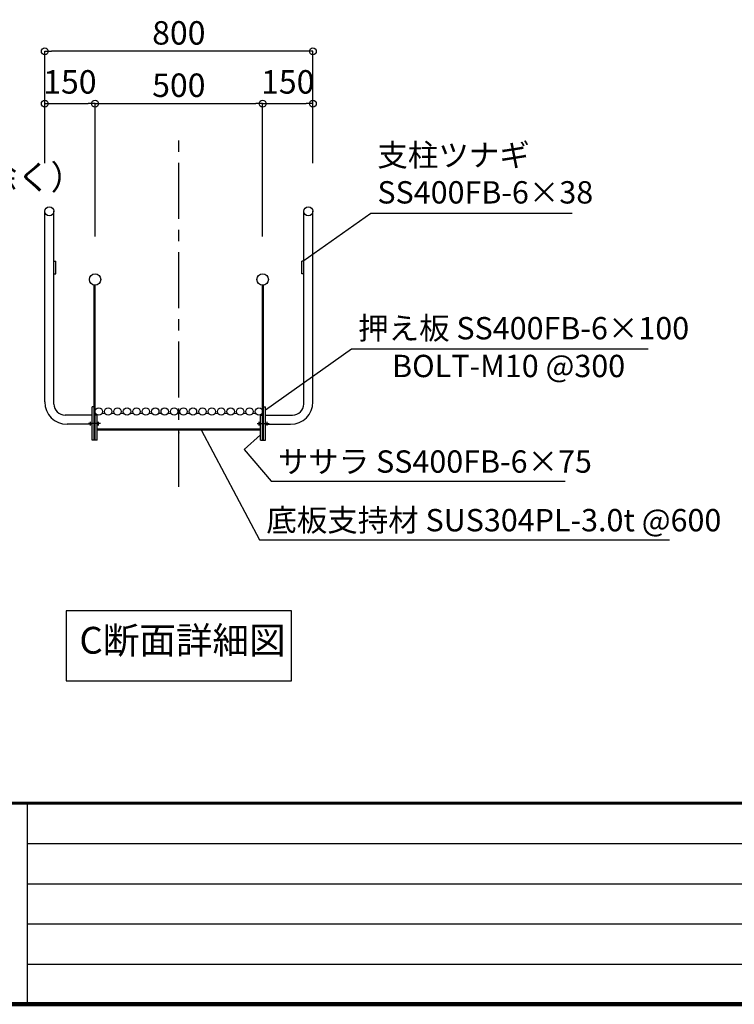
# Model space of a CAD drawing. Extents: x 21374 to 45724, y -544 to 16676.
# Drawn here: x 26319 to 29516, y -544 to 3864 of the extents above; entities that cross this region are included whole.
import ezdxf

# ---------------------------------------------------------------- set-up
doc = ezdxf.new("R2010")
doc.units = 0
doc.header["$LTSCALE"] = 20
doc.header["$MEASUREMENT"] = 0
doc.linetypes.add('CENTER2', pattern=[20, 12.5, -2.5, 2.5, -2.5])
doc.layers.get('0').update_dxf_attribs({"linetype": 'CONTINUOUS'})
doc.layers.get('DEFPOINTS').update_dxf_attribs({"linetype": 'CONTINUOUS'})
for name, color, linetype in [('図面枠', 253, 'CONTINUOUS'), ('寸法', 6, 'CONTINUOUS'), ('本体形状', 3, 'CONTINUOUS')]:
    doc.layers.add(name, color=color, linetype=linetype)
doc.styles.add('1_30', font='romans.shx', dxfattribs={"width": 0.75, "bigfont": 'extfont2.shx'})
doc.styles.add('1_30_S', font='romans.shx', dxfattribs={"width": 0.75, "height": 180, "bigfont": 'extfont2.shx'})
doc.dimstyles.new('1_30', dxfattribs={"dimscale": 30, "dimtxt": 3, "dimasz": 1, "dimexe": 0, "dimexo": 3, "dimgap": 1, "dimtad": 1, "dimdec": 4, "dimdsep": 46, "dimlunit": 6, "dimtxsty": '1_30', "dimblk1": 'ORIGIN', "dimblk2": 'ORIGIN', "dimsah": 1, "dimcen": 0, "dimclrd": 256, "dimclre": 256, "dimclrt": 256, "dimadec": 0, "dimazin": 0, "dimtfac": 1, "dimtdec": 4, "dimtmove": 2, "dimatfit": 3, "dimldrblk": 'ORIGIN', "dimfxl": 1, "dimtolj": 1, "dimtzin": 0, "dimarcsym": 0})
doc.dimstyles.new('1_30$7', dxfattribs={"dimscale": 30, "dimtxt": 3, "dimasz": 1, "dimexe": 1.25, "dimexo": 3, "dimgap": 1, "dimtad": 1, "dimdec": 4, "dimdsep": 46, "dimlunit": 6, "dimtxsty": '1_30', "dimblk1": 'NONE', "dimblk2": 'NONE', "dimsah": 1, "dimcen": 0, "dimclrd": 256, "dimclre": 256, "dimclrt": 256, "dimadec": 0, "dimazin": 0, "dimtfac": 1, "dimtdec": 4, "dimtmove": 1, "dimatfit": 3, "dimldrblk": 'NONE', "dimfxl": 1, "dimtolj": 1, "dimtzin": 0, "dimarcsym": 0})

# ---------------------------------------------------------------- blocks, each defined once
blk = doc.blocks.new('_NONE')
at = {"color": 0, "linetype": 'ByBlock'}
blk.add_circle((0, 0), 0.25, dxfattribs=at)
blk = doc.blocks.new('_ORIGIN')
at = {"color": 0, "linetype": 'ByBlock'}
blk.add_line((0, 0), (-1, 0), dxfattribs=at)
blk.add_circle((0, 0), 0.5, dxfattribs=at)
blk = doc.blocks.new('*D103')
at = {"layer": 'DEFPOINTS', "color": 0, "ltscale": 5, "transparency": 16777216}
for p in [(26655.6, 3488), (26430.6, 3132.3), (26655.6, 3132.3)]:
    blk.add_point(p, dxfattribs=at)
at = {"layer": '寸法', "lineweight": -2, "ltscale": 5, "transparency": 16777216}
blk.add_line((26460.6, 3488), (26625.6, 3488), dxfattribs=at)
at = {"layer": '寸法', "lineweight": -2, "ltscale": 5, "transparency": 16777216, "xscale": 30, "yscale": 30, "zscale": 30, "rotation": 180}
blk.add_blockref('_ORIGIN', (26430.6, 3488), dxfattribs=at)
at = {"layer": '寸法', "lineweight": -2, "ltscale": 5, "transparency": 16777216, "xscale": 30, "yscale": 30, "zscale": 30}
blk.add_blockref('_ORIGIN', (26655.6, 3488), dxfattribs=at)
at = {"layer": '寸法', "ltscale": 5, "transparency": 16777216, "insert": (26543.1, 3585.5), "char_height": 90, "attachment_point": 5, "style": '1_30'}
blk.add_mtext('\\A1;{\\H1.16667x;150}', dxfattribs=at)
blk = doc.blocks.new('*D104')
at = {"layer": 'DEFPOINTS', "color": 0, "ltscale": 5, "transparency": 16777216}
for p in [(26430.6, 3722.3), (26430.6, 3132.3), (27630.6, 3132.3)]:
    blk.add_point(p, dxfattribs=at)
at = {"layer": '寸法', "lineweight": -2, "ltscale": 5, "transparency": 16777216}
for p, q in [((26430.6, 3222.3), (26430.6, 3722.3)), ((27600.6, 3722.3), (26460.6, 3722.3)), ((27630.6, 3222.3), (27630.6, 3722.3))]:
    blk.add_line(p, q, dxfattribs=at)
at = {"layer": '寸法', "lineweight": -2, "ltscale": 5, "transparency": 16777216, "xscale": 30, "yscale": 30, "zscale": 30, "rotation": 180}
blk.add_blockref('_ORIGIN', (26430.6, 3722.3), dxfattribs=at)
at = {"layer": '寸法', "lineweight": -2, "ltscale": 5, "transparency": 16777216, "xscale": 30, "yscale": 30, "zscale": 30}
blk.add_blockref('_ORIGIN', (27630.6, 3722.3), dxfattribs=at)
at = {"layer": '寸法', "ltscale": 5, "transparency": 16777216, "insert": (27030.6, 3804.8), "char_height": 90, "attachment_point": 5, "style": '1_30'}
blk.add_mtext('\\A1;{\\H1.16667x;800}', dxfattribs=at)
blk = doc.blocks.new('*D105')
at = {"layer": 'DEFPOINTS', "color": 0, "ltscale": 5, "transparency": 16777216}
for p in [(27630.6, 3488), (27405.6, 3132.3), (27630.6, 3132.3)]:
    blk.add_point(p, dxfattribs=at)
at = {"layer": '寸法', "lineweight": -2, "ltscale": 5, "transparency": 16777216}
blk.add_line((27435.6, 3488), (27600.6, 3488), dxfattribs=at)
at = {"layer": '寸法', "lineweight": -2, "ltscale": 5, "transparency": 16777216, "xscale": 30, "yscale": 30, "zscale": 30, "rotation": 180}
blk.add_blockref('_ORIGIN', (27405.6, 3488), dxfattribs=at)
at = {"layer": '寸法', "lineweight": -2, "ltscale": 5, "transparency": 16777216, "xscale": 30, "yscale": 30, "zscale": 30}
blk.add_blockref('_ORIGIN', (27630.6, 3488), dxfattribs=at)
at = {"layer": '寸法', "ltscale": 5, "transparency": 16777216, "insert": (27518.1, 3585.5), "char_height": 90, "attachment_point": 5, "style": '1_30'}
blk.add_mtext('\\A1;{\\H1.16667x;150}', dxfattribs=at)
blk = doc.blocks.new('*D106')
at = {"layer": 'DEFPOINTS', "color": 0, "ltscale": 5, "transparency": 16777216}
for p in [(27405.6, 3488), (26655.6, 2803.4), (27405.6, 2803.4)]:
    blk.add_point(p, dxfattribs=at)
at = {"layer": '寸法', "lineweight": -2, "ltscale": 5, "transparency": 16777216}
for p, q in [((26655.6, 2893.4), (26655.6, 3488)), ((26685.6, 3488), (27375.6, 3488)), ((27405.6, 2893.4), (27405.6, 3488))]:
    blk.add_line(p, q, dxfattribs=at)
at = {"layer": '寸法', "lineweight": -2, "ltscale": 5, "transparency": 16777216, "xscale": 30, "yscale": 30, "zscale": 30, "rotation": 180}
blk.add_blockref('_ORIGIN', (26655.6, 3488), dxfattribs=at)
at = {"layer": '寸法', "lineweight": -2, "ltscale": 5, "transparency": 16777216, "xscale": 30, "yscale": 30, "zscale": 30}
blk.add_blockref('_ORIGIN', (27405.6, 3488), dxfattribs=at)
at = {"layer": '寸法', "ltscale": 5, "transparency": 16777216, "insert": (27030.6, 3570.5), "char_height": 90, "attachment_point": 5, "style": '1_30'}
blk.add_mtext('\\A1;{\\H1.16667x;500}', dxfattribs=at)

msp = doc.modelspace()

# ---------------------------------------------------------------- linework, layer by layer
at = {"layer": '図面枠', "lineweight": 60}
msp.add_line((21373.81832, 356.35882), (45714.01785, 356.35882), dxfattribs=at)
at = {"layer": '図面枠'}
for p, q in [((26352.01785, 356.35882), (26352.01785, -543.64118)), ((26352.01785, 176.35882), (32340.01785, 176.35882)), ((26352.01785, -3.64118), (32340.01785, -3.64118)), ((26352.01785, -183.64118), (32340.01785, -183.64118)), ((26352.01785, -363.64118), (32340.01785, -363.64118))]:
    msp.add_line(p, q, dxfattribs=at)
at = {"layer": '図面枠', "lineweight": 100}
msp.add_line((21373.81832, -543.64118), (45714.01785, -543.64118), dxfattribs=at)
at = {"layer": '寸法'}
msp.add_line((27323.06482, 1940.0761), (27396.63952, 2005.01893), dxfattribs=at)
at = {"layer": '寸法', "ltscale": 5}
for points in [[(27131.1773, 2027.49755), (27392.05782, 1535.58441), (29226.82479, 1535.58441)], [(27323.06482, 1940.0761), (27443.44648, 1798.04116), (28759.85633, 1798.04116)]]:
    msp.add_lwpolyline(points, dxfattribs=at)
at = {"layer": '寸法'}
msp.add_lwpolyline([(26527.16738, 904.3317), (27534.11165, 904.3317), (27534.11165, 1217.65018), (26527.16738, 1217.65018)], close=True, dxfattribs=at)
msp.add_point((27030.63952, 2013.99755), dxfattribs=at)
at = {"layer": '本体形状', "color": 3, "linetype": 'CENTER2'}
msp.add_line((27030.63952, 1772.796), (27030.63952, 3343.12068), dxfattribs=at)
at = {"layer": '本体形状', "ltscale": 5}
for p, q in [((26430.63952, 2152.69755), (26430.63952, 3006.09755)), ((26471.43952, 2143.49755), (26471.43952, 3006.09755)), ((27589.83952, 2143.49755), (27589.83952, 3006.09755)), ((27630.63952, 2152.69755), (27630.63952, 3006.09755)), ((26471.43952, 2783.49755), (26480.43952, 2783.49755)), ((26480.43952, 2726.49755), (26480.43952, 2783.49755)), ((27580.83952, 2726.49755), (27580.83952, 2783.49755)), ((27589.83952, 2783.49755), (27580.83952, 2783.49755)), ((26471.43952, 2726.49755), (26480.43952, 2726.49755)), ((27589.83952, 2726.49755), (27580.83952, 2726.49755)), ((26652.18952, 1980.99755), (26652.18952, 2675.49755)), ((26655.63952, 1980.99755), (26655.63952, 2675.49755)), ((27405.63952, 1980.99755), (27405.63952, 2675.49755)), ((27409.08952, 1980.99755), (27409.08952, 2675.49755)), ((26652.18952, 2130.99755), (26643.18952, 2130.99755)), ((26643.18952, 1980.99755), (26643.18952, 2130.99755)), ((27409.08952, 2130.99755), (27418.08952, 2130.99755)), ((27418.08952, 1980.99755), (27418.08952, 2130.99755)), ((26643.18952, 2093.49755), (26521.43952, 2093.49755)), ((26664.63952, 1980.99755), (26664.63952, 2093.49755)), ((26686.83645, 2102.49755), (26699.61905, 2102.49755)), ((26729.01292, 2102.49755), (26741.79552, 2102.49755)), ((26771.1894, 2102.49755), (26783.97199, 2102.49755)), ((26813.36587, 2102.49755), (26826.14846, 2102.49755)), ((26855.54234, 2102.49755), (26868.32493, 2102.49755)), ((26897.71881, 2102.49755), (26910.5014, 2102.49755)), ((26939.89528, 2102.49755), (26952.67787, 2102.49755)), ((26982.07175, 2102.49755), (26994.85434, 2102.49755)), ((27024.24822, 2102.49755), (27037.03081, 2102.49755)), ((27066.42469, 2102.49755), (27079.20728, 2102.49755)), ((27108.60116, 2102.49755), (27121.38375, 2102.49755)), ((27150.77763, 2102.49755), (27163.56022, 2102.49755)), ((27192.9541, 2102.49755), (27205.73669, 2102.49755)), ((27235.13057, 2102.49755), (27247.91317, 2102.49755)), ((27277.30704, 2102.49755), (27290.08964, 2102.49755)), ((27319.48351, 2102.49755), (27332.26611, 2102.49755)), ((27361.65998, 2102.49755), (27374.44258, 2102.49755)), ((27396.63952, 1980.99755), (27396.63952, 2093.49755)), ((27418.08952, 2093.49755), (27539.83952, 2093.49755)), ((26643.18952, 2052.69755), (26530.63952, 2052.69755)), ((26679.72503, 2055.99755), (26626.84246, 2055.99755)), ((26664.63952, 2031.99755), (27396.63952, 2031.99755)), ((26664.63952, 2027.49755), (27396.63952, 2027.49755)), ((27381.554, 2055.99755), (27434.43657, 2055.99755)), ((27418.08952, 2052.69755), (27530.63952, 2052.69755)), ((26655.63952, 1980.99755), (26643.18952, 1980.99755)), ((27405.63952, 1980.99755), (27418.08952, 1980.99755))]:
    msp.add_line(p, q, dxfattribs=at)
at = {"layer": '本体形状'}
for p, q in [((26664.63952, 2093.49755), (26655.63952, 2093.49755)), ((27396.63952, 2093.49755), (27405.63952, 2093.49755)), ((26635.35234, 2047.99755), (26635.35234, 2063.99755)), ((26671.21515, 2047.99755), (26671.21515, 2063.99755)), ((27390.06388, 2047.99755), (27390.06388, 2063.99755)), ((27425.92669, 2047.99755), (27425.92669, 2063.99755)), ((26664.63952, 1980.99755), (26655.63952, 1980.99755)), ((27396.63952, 1980.99755), (27405.63952, 1980.99755))]:
    msp.add_line(p, q, dxfattribs=at)
at = {"layer": '本体形状', "ltscale": 5}
for centre, radius in [((26451.03952, 3006.09755), 20.4), ((27610.23952, 3006.09755), 20.4), ((26655.63952, 2700.99755), 25.5), ((27405.63952, 2700.99755), 25.5)]:
    msp.add_circle(centre, radius, dxfattribs=at)
at = {"layer": '本体形状', "linetype": 'Continuous'}
for centre in [(26672.13952, 2109.99755), (26714.31599, 2109.99755), (26756.49246, 2109.99755), (26798.66893, 2109.99755), (26840.8454, 2109.99755), (26883.02187, 2109.99755), (26925.19834, 2109.99755), (26967.37481, 2109.99755), (27009.55128, 2109.99755), (27051.72775, 2109.99755), (27093.90422, 2109.99755), (27136.08069, 2109.99755), (27178.25716, 2109.99755), (27220.43363, 2109.99755), (27262.6101, 2109.99755), (27304.78657, 2109.99755), (27346.96305, 2109.99755), (27389.13952, 2109.99755)]:
    msp.add_circle(centre, 16.5, dxfattribs=at)
at = {"layer": '本体形状', "ltscale": 5}
for centre, radius, start, end in [((26530.63952, 2152.69755), 100, 180, 270), ((26521.43952, 2143.49755), 50, 180, 270), ((27530.63952, 2152.69755), 100, 270, 0), ((27539.83952, 2143.49755), 50, 270, 0)]:
    msp.add_arc(centre, radius, start, end, dxfattribs=at)

# ---------------------------------------------------------------- texts
at = {"layer": '寸法', "ltscale": 5}
for s, insert, char_height, attachment_point, style in [('支柱ツナギ\\PSS400FB-6×38', (27919.18258, 3161.40908), 100, 4, '1_30'), ('防錆\u3000\u3000\u3000溶融亜鉛メッキ（メッキ鋼板,メッキ処理パイプは除く）', (22063.01702, 3213.92418), 110, 1, '1_30'), ('押え板 SS400FB-6×100', (27832.99483, 2469.92182), 100, 4, '1_30'), ('BOLT-M10 @300', (27984.71094, 2300.78564), 100, 4, '1_30'), ('ササラ SS400FB-6×75', (27473.44648, 1873.04116), 100, 4, '1_30'), ('底板支持材 SUS304PL-3.0t @600', (27422.05782, 1610.58441), 100, 4, '1_30'), ('C断面詳細図', (27047.0586, 988.39311), 120, 8, '1_30_S')]:
    msp.add_mtext(s, dxfattribs=dict(at, insert=insert, char_height=char_height, attachment_point=attachment_point, style=style))

# ---------------------------------------------------------------- dimensions: what is measured, and where the dimension line sits
for base, p1, p2, text, override, picture, middle in [((26430.63952, 3722.32045), (27630.63952, 3132.32393), (26430.63952, 3132.32393), '{\\H1.16667x;800}', {"dimgap": 1}, '*D104', (27030.63952, 3804.8206)), ((26655.63952, 3488.0329), (26430.63952, 3132.32393), (26655.63952, 3132.32393), '{\\H1.16667x;150}', {"dimgap": 1, "dimse1": 1, "dimse2": 1}, '*D103', (26543.13952, 3585.53305)), ((27405.63952, 3488.0329), (26655.63952, 2803.44517), (27405.63952, 2803.44517), '{\\H1.16667x;500}', {"dimgap": 1}, '*D106', (27030.63952, 3570.53305)), ((27630.63952, 3488.0329), (27405.63952, 3132.32393), (27630.63952, 3132.32393), '{\\H1.16667x;150}', {"dimgap": 1, "dimse1": 1, "dimse2": 1}, '*D105', (27518.13952, 3585.53305))]:
    dim = msp.add_linear_dim(base=base, p1=p1, p2=p2, text=text, dimstyle='1_30', override=override, dxfattribs=at)
    dim.commit()
    dim.dimension.update_dxf_attribs({"geometry": picture, "text_midpoint": middle})

# ---------------------------------------------------------------- leaders
at = {"layer": '寸法', "ltscale": 5, "annotation_type": 0, "has_hookline": 1, "hookline_direction": 0}
for points, text_width in [([(27585.33952, 2783.49755), (27889.18258, 2998.07575)], 872.14286), ([(27418.08952, 2116.79526), (27802.99483, 2389.92182)], 1297.5)]:
    msp.add_leader(points, dimstyle='1_30$7', override={"dimasz": 0}, dxfattribs=dict(at, text_width=text_width))

doc.saveas('drawing.dxf')
